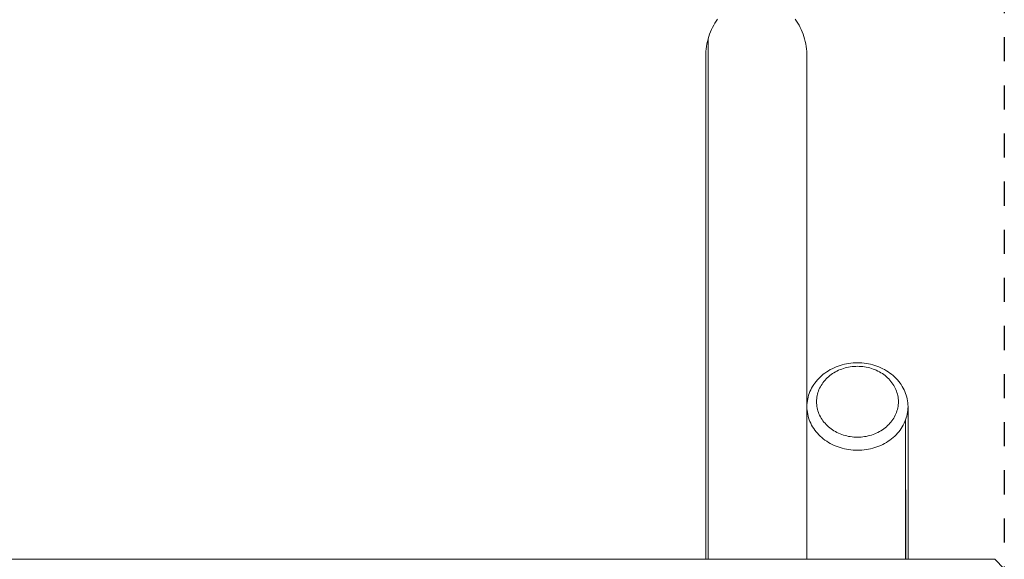
# Model space of a CAD drawing. Units: millimetres. Extents: x -2045 to 2045, y -3800 to 3800.
# Drawn here: x 0 to 2045, y 105 to 1227 of the extents above; entities that cross this region are included whole.
import ezdxf

# ---------------------------------------------------------------- set-up
doc = ezdxf.new("R2010")
doc.units = ezdxf.units.MM
doc.linetypes.add('Dash Style-4', pattern=[100, 50, -50])
doc.linetypes.add('Dash Style-WD', pattern=[3.556, 1.778, -1.778])
doc.layers.add('EF-Fall Zone-Area', color=1, linetype='Dash Style-WD', lineweight=25, true_color=0xff0000)
for name, color, linetype, lineweight in [('EF-Swing-Component-Frame-Beam-Timber', 7, 'Continuous', 5), ('EF-Swing-Component-Frame-Leg-Timber', 7, 'Continuous', 5), ('None', 7, 'Continuous', 5)]:
    doc.layers.add(name, color=color, linetype=linetype, lineweight=lineweight)

# ---------------------------------------------------------------- blocks, each defined once
blk = doc.blocks.new('Group')
at = {"layer": 'EF-Swing-Component-Frame-Beam-Timber', "color": 7, "linetype": 'Continuous', "lineweight": 5, "transparency": 33554687, "flags": 128}
for points in [[(-2025, 105), (2025, 105), (2025, 104.9)], [(2045, 85), (2025, 105), (2025, 104.9)], [(1425, 104.9), (1425, 105), (1425, 104.9)]]:
    blk.add_lwpolyline(points, dxfattribs=at)
at = {"layer": 'EF-Swing-Component-Frame-Leg-Timber', "color": 7, "linetype": 'Continuous', "lineweight": 5, "transparency": 33554687, "flags": 128}
for points in [[(1425, 105), (1425, 1150), (1425.1, 1155.3), (1425.4, 1160.6), (1425.9, 1165.8), (1426.6, 1171.1), (1427.5, 1176.2), (1428.6, 1181.4), (1429.9, 1186.5), (1431.3, 1191.5), (1433, 1196.4), (1434.8, 1201.2), (1436.9, 1206), (1439.1, 1210.6), (1441.4, 1215.1), (1444, 1219.5), (1446.7, 1223.8), (1449.6, 1227.9)], [(1610.4, 1227.9), (1613.3, 1223.8), (1616, 1219.5), (1618.6, 1215.1), (1620.9, 1210.6), (1623.1, 1206), (1625.2, 1201.2), (1627, 1196.4), (1628.7, 1191.5), (1630.1, 1186.5), (1631.4, 1181.4), (1632.5, 1176.2), (1633.4, 1171.1), (1634.1, 1165.8), (1634.6, 1160.6), (1634.9, 1155.3), (1635, 1150), (1635, 105)], [(1429.8, 105), (1429.9, 1186.5), (1429.9, 105)], [(1635, 422.5), (1635.1, 426.5), (1635.4, 430.4), (1635.9, 434.4), (1636.6, 438.3), (1637.5, 442.2), (1638.6, 446), (1639.9, 449.8), (1641.3, 453.6), (1643, 457.3), (1644.8, 460.9), (1646.9, 464.5), (1649.1, 468), (1651.4, 471.4), (1654, 474.7), (1656.7, 477.9), (1659.6, 481), (1662.6, 483.9), (1665.8, 486.8), (1669.1, 489.5), (1672.5, 492.2), (1676.1, 494.6), (1679.8, 497), (1683.6, 499.2), (1687.5, 501.2), (1691.5, 503.2), (1695.6, 504.9), (1699.8, 506.5), (1704.1, 507.9), (1708.4, 509.2), (1712.8, 510.3), (1717.3, 511.3), (1721.8, 512.1), (1726.3, 512.7), (1730.8, 513.1), (1735.4, 513.3), (1740, 513.4), (1744.6, 513.3), (1749.2, 513.1), (1753.7, 512.7), (1758.2, 512.1), (1762.7, 511.3), (1767.2, 510.3), (1771.6, 509.2), (1775.9, 507.9), (1780.2, 506.5), (1784.4, 504.9), (1788.5, 503.2), (1792.5, 501.2), (1796.4, 499.2), (1800.2, 497), (1803.9, 494.6), (1807.5, 492.2), (1810.9, 489.5), (1814.2, 486.8), (1817.4, 483.9), (1820.4, 481), (1823.3, 477.9), (1826, 474.7), (1828.6, 471.4), (1830.9, 468), (1833.1, 464.5), (1835.2, 460.9), (1837, 457.3), (1838.7, 453.6), (1840.1, 449.8), (1841.4, 446), (1842.5, 442.2), (1843.4, 438.3), (1844.1, 434.4), (1844.6, 430.4), (1844.9, 426.5), (1845, 422.5), (1844.9, 418.5), (1844.6, 414.6), (1844.1, 410.6), (1843.4, 406.7), (1842.5, 402.8), (1841.4, 399), (1840.1, 395.2), (1838.7, 391.4), (1837, 387.7), (1835.2, 384.1), (1833.1, 380.5), (1830.9, 377), (1828.6, 373.6), (1826, 370.3), (1823.3, 367.1), (1820.4, 364), (1817.4, 361.1), (1814.2, 358.2), (1810.9, 355.5), (1807.5, 352.8), (1803.9, 350.4), (1800.2, 348), (1796.4, 345.8), (1792.5, 343.7), (1788.5, 341.8), (1784.4, 340.1), (1780.2, 338.5), (1775.9, 337.1), (1771.6, 335.8), (1767.2, 334.7), (1762.7, 333.7), (1758.2, 332.9), (1753.7, 332.3), (1749.2, 331.9), (1744.6, 331.7), (1740, 331.6), (1735.4, 331.7), (1730.8, 331.9), (1726.3, 332.3), (1721.8, 332.9), (1717.3, 333.7), (1712.8, 334.7), (1708.4, 335.8), (1704.1, 337.1), (1699.8, 338.5), (1695.6, 340.1), (1691.5, 341.8), (1687.5, 343.7), (1683.6, 345.8), (1679.8, 348), (1676.1, 350.4), (1672.5, 352.8), (1669.1, 355.5), (1665.8, 358.2), (1662.6, 361.1), (1659.6, 364), (1656.7, 367.1), (1654, 370.3), (1651.4, 373.6), (1649.1, 377), (1646.9, 380.5), (1644.8, 384.1), (1643, 387.7), (1641.3, 391.4), (1639.9, 395.2), (1638.6, 399), (1637.5, 402.8), (1636.6, 406.7), (1635.9, 410.6), (1635.4, 414.6), (1635.1, 418.5), (1635, 422.5)], [(1655, 432.5), (1655.1, 435.7), (1655.3, 438.9), (1655.7, 442.1), (1656.3, 445.3), (1657, 448.4), (1657.9, 451.6), (1658.9, 454.6), (1660.1, 457.7), (1661.5, 460.7), (1663, 463.6), (1664.6, 466.5), (1666.4, 469.3), (1668.3, 472.1), (1670.4, 474.7), (1672.6, 477.3), (1674.9, 479.8), (1677.3, 482.2), (1679.9, 484.6), (1682.6, 486.8), (1685.4, 488.9), (1688.3, 490.9), (1691.2, 492.8), (1694.3, 494.6), (1697.5, 496.2), (1700.8, 497.8), (1704.1, 499.2), (1707.5, 500.5), (1710.9, 501.7), (1714.4, 502.7), (1718, 503.6), (1721.6, 504.4), (1725.2, 505), (1728.9, 505.5), (1732.6, 505.8), (1736.3, 506), (1740, 506.1), (1743.7, 506), (1747.4, 505.8), (1751.1, 505.5), (1754.8, 505), (1758.4, 504.4), (1762, 503.6), (1765.6, 502.7), (1769.1, 501.7), (1772.5, 500.5), (1775.9, 499.2), (1779.2, 497.8), (1782.5, 496.2), (1785.7, 494.6), (1788.8, 492.8), (1791.7, 490.9), (1794.6, 488.9), (1797.4, 486.8), (1800.1, 484.6), (1802.7, 482.2), (1805.1, 479.8), (1807.4, 477.3), (1809.6, 474.7), (1811.7, 472.1), (1813.6, 469.3), (1815.4, 466.5), (1817, 463.6), (1818.5, 460.7), (1819.9, 457.7), (1821.1, 454.6), (1822.1, 451.6), (1823, 448.4), (1823.7, 445.3), (1824.3, 442.1), (1824.7, 438.9), (1824.9, 435.7), (1825, 432.5), (1824.9, 429.3), (1824.7, 426.1), (1824.3, 422.9), (1823.7, 419.7), (1823, 416.6), (1822.1, 413.4), (1821.1, 410.4), (1819.9, 407.3), (1818.5, 404.3), (1817, 401.4), (1815.4, 398.5), (1813.6, 395.7), (1811.7, 392.9), (1809.6, 390.3), (1807.4, 387.7), (1805.1, 385.2), (1802.7, 382.8), (1800.1, 380.4), (1797.4, 378.2), (1794.6, 376.1), (1791.7, 374.1), (1788.8, 372.2), (1785.7, 370.4), (1782.5, 368.7), (1779.2, 367.2), (1775.9, 365.8), (1772.5, 364.5), (1769.1, 363.3), (1765.6, 362.3), (1762, 361.4), (1758.4, 360.6), (1754.8, 360), (1751.1, 359.5), (1747.4, 359.2), (1743.7, 359), (1740, 358.9), (1736.3, 359), (1732.6, 359.2), (1728.9, 359.5), (1725.2, 360), (1721.6, 360.6), (1718, 361.4), (1714.4, 362.3), (1710.9, 363.3), (1707.5, 364.5), (1704.1, 365.8), (1700.8, 367.2), (1697.5, 368.7), (1694.3, 370.4), (1691.2, 372.2), (1688.3, 374.1), (1685.4, 376.1), (1682.6, 378.2), (1679.9, 380.4), (1677.3, 382.8), (1674.9, 385.2), (1672.6, 387.7), (1670.4, 390.3), (1668.3, 392.9), (1666.4, 395.7), (1664.6, 398.5), (1663, 401.4), (1661.5, 404.3), (1660.1, 407.3), (1658.9, 410.4), (1657.9, 413.4), (1657, 416.6), (1656.3, 419.7), (1655.7, 422.9), (1655.3, 426.1), (1655.1, 429.3), (1655, 432.5), (1655.1, 429.3), (1655.3, 426.1), (1655.7, 422.9), (1656.3, 419.7), (1657, 416.6), (1657.9, 413.4), (1658.9, 410.4), (1660.1, 407.3), (1661.5, 404.3), (1663, 401.4), (1664.6, 398.5), (1666.4, 395.7), (1668.3, 392.9), (1670.4, 390.3), (1672.6, 387.7), (1674.9, 385.2), (1677.3, 382.8), (1679.9, 380.4), (1682.6, 378.2), (1685.4, 376.1), (1688.3, 374.1), (1691.2, 372.2), (1694.3, 370.4), (1697.5, 368.7), (1700.8, 367.2), (1704.1, 365.8), (1707.5, 364.5), (1710.9, 363.3), (1714.4, 362.3), (1718, 361.4), (1721.6, 360.6), (1725.2, 360), (1728.9, 359.5), (1732.6, 359.2), (1736.3, 359), (1740, 358.9), (1743.7, 359), (1747.4, 359.2), (1751.1, 359.5), (1754.8, 360), (1758.4, 360.6), (1762, 361.4), (1765.6, 362.3), (1769.1, 363.3), (1772.5, 364.5), (1775.9, 365.8), (1779.2, 367.2), (1782.5, 368.7), (1785.7, 370.4), (1788.8, 372.2), (1791.7, 374.1), (1794.6, 376.1), (1797.4, 378.2), (1800.1, 380.4), (1802.7, 382.8), (1805.1, 385.2), (1807.4, 387.7), (1809.6, 390.3), (1811.7, 392.9), (1813.6, 395.7), (1815.4, 398.5), (1817, 401.4), (1818.5, 404.3), (1819.9, 407.3), (1821.1, 410.4), (1822.1, 413.4), (1823, 416.6), (1823.7, 419.7), (1824.3, 422.9), (1824.7, 426.1), (1824.9, 429.3), (1825, 432.5), (1824.9, 435.7), (1824.7, 438.9), (1824.3, 442.1), (1823.7, 445.3), (1823, 448.4), (1822.1, 451.6), (1821.1, 454.6), (1819.9, 457.7), (1818.5, 460.7), (1817, 463.6), (1815.4, 466.5), (1813.6, 469.3), (1811.7, 472.1), (1809.6, 474.7), (1807.4, 477.3), (1805.1, 479.8), (1802.7, 482.2), (1800.1, 484.6), (1797.4, 486.8), (1794.6, 488.9), (1791.7, 490.9), (1788.8, 492.8), (1785.7, 494.6), (1782.5, 496.2), (1779.2, 497.8), (1775.9, 499.2), (1772.5, 500.5), (1769.1, 501.7), (1765.6, 502.7), (1762, 503.6), (1758.4, 504.4), (1754.8, 505), (1751.1, 505.5), (1747.4, 505.8), (1743.7, 506), (1740, 506.1), (1736.3, 506), (1732.6, 505.8), (1728.9, 505.5), (1725.2, 505), (1721.6, 504.4), (1718, 503.6), (1714.4, 502.7), (1710.9, 501.7), (1707.5, 500.5), (1704.1, 499.2), (1700.8, 497.8), (1697.5, 496.2), (1694.3, 494.6), (1691.2, 492.8), (1688.3, 490.9), (1685.4, 488.9), (1682.6, 486.8), (1679.9, 484.6), (1677.3, 482.2), (1674.9, 479.8), (1672.6, 477.3), (1670.4, 474.7), (1668.3, 472.1), (1666.4, 469.3), (1664.6, 466.5), (1663, 463.6), (1661.5, 460.7), (1660.1, 457.7), (1658.9, 454.6), (1657.9, 451.6), (1657, 448.4), (1656.3, 445.3), (1655.7, 442.1), (1655.3, 438.9), (1655.1, 435.7), (1655, 432.5)], [(1635, 105), (1635, 422.5), (1635.1, 418.5), (1635.4, 414.6), (1635.9, 410.6), (1636.6, 406.7), (1637.5, 402.8), (1638.6, 399), (1639.9, 395.2), (1641.3, 391.4), (1643, 387.7), (1644.8, 384.1), (1646.9, 380.5), (1649.1, 377), (1651.4, 373.6), (1654, 370.3), (1656.7, 367.1), (1659.6, 364), (1662.6, 361.1), (1665.8, 358.2), (1669.1, 355.5), (1672.5, 352.8), (1676.1, 350.4), (1679.8, 348), (1683.6, 345.8), (1687.5, 343.7), (1691.5, 341.8), (1695.6, 340.1), (1699.8, 338.5), (1704.1, 337.1), (1708.4, 335.8), (1712.8, 334.7), (1717.3, 333.7), (1721.8, 332.9), (1726.3, 332.3), (1730.8, 331.9), (1735.4, 331.7), (1740, 331.6), (1744.6, 331.7), (1749.2, 331.9), (1753.7, 332.3), (1758.2, 332.9), (1762.7, 333.7), (1767.2, 334.7), (1771.6, 335.8), (1775.9, 337.1), (1780.2, 338.5), (1784.4, 340.1), (1788.5, 341.8), (1792.5, 343.7), (1796.4, 345.8), (1800.2, 348), (1803.9, 350.4), (1807.5, 352.8), (1810.9, 355.5), (1814.2, 358.2), (1817.4, 361.1), (1820.4, 364), (1823.3, 367.1), (1826, 370.3), (1828.6, 373.6), (1830.9, 377), (1833.1, 380.5), (1835.2, 384.1), (1837, 387.7), (1838.7, 391.4), (1840.1, 395.2), (1840.1, 105)], [(1845, 105), (1845, 422.5), (1844.9, 418.5), (1844.6, 414.6), (1844.1, 410.6), (1843.4, 406.7), (1842.5, 402.8), (1841.4, 399), (1840.1, 395.2), (1840.2, 105)]]:
    blk.add_lwpolyline(points, dxfattribs=at)
blk = doc.blocks.new('Group-1')
at = {"layer": 'EF-Fall Zone-Area', "linetype": 'Dash Style-4', "flags": 128}
blk.add_lwpolyline([(-2045, 3800), (2045, 3800), (2045, -3800), (-2045, -3800)], close=True, dxfattribs=at)

msp = doc.modelspace()

# ---------------------------------------------------------------- block references
at = {"layer": 'None', "color": 7, "transparency": 33554687}
for name in ['Group-1', 'Group']:
    msp.add_blockref(name, (0, 0), dxfattribs=at)

doc.saveas('drawing.dxf')
